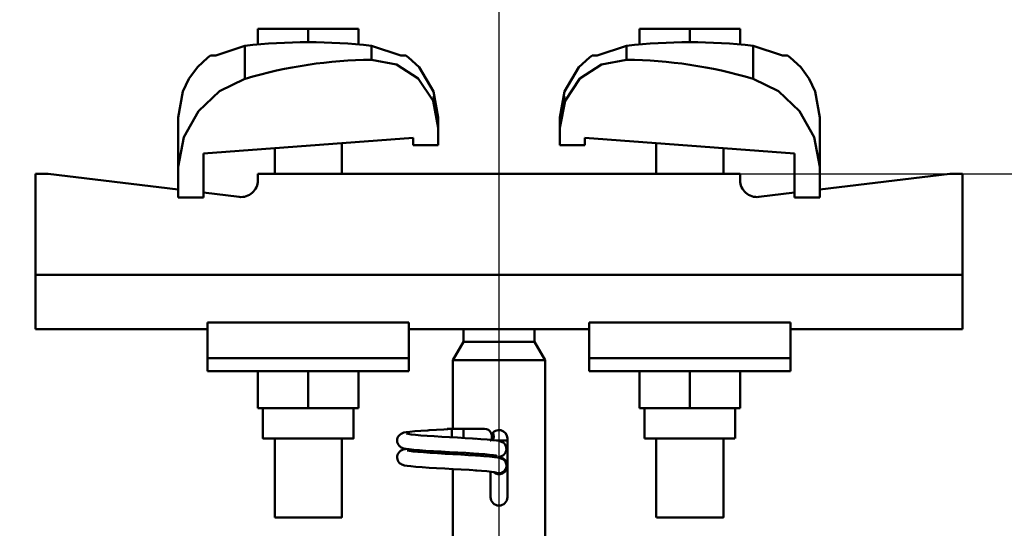
# Model space of a CAD drawing. Units: millimetres. Extents: x 59 to 11939, y 24 to 8424.
# Drawn here: x 4471 to 4673, y 3282 to 3386 of the extents above; entities that cross this region are included whole.
import ezdxf

# ---------------------------------------------------------------- set-up
doc = ezdxf.new("R2010")
doc.units = ezdxf.units.MM
doc.header["$MEASUREMENT"] = 0
doc.layers.add('(1) Shape lines', color=7, linetype='Continuous', lineweight=35, true_color=0x000000)
doc.layers.add('(6) Dimensions', color=7, linetype='Continuous', lineweight=35, true_color=0x000000)
doc.styles.add('Arial', font='arial.ttf')
doc.styles.add('Microsoft YaHei', font='arial.ttf')
doc.dimstyles.new('Vertex Style', dxfattribs={"dimscale": 20, "dimtxt": 0.18, "dimasz": 3.6, "dimexe": 1.8, "dimexo": 0.0625, "dimgap": 1.7, "dimtad": 1, "dimdec": 1, "dimdsep": 46, "dimtxsty": 'Arial', "dimblk1": 'CLOSED', "dimblk2": 'CLOSED', "dimsah": 1, "dimcen": 0.09, "dimdle": 1.8, "dimadec": 1, "dimazin": 2, "dimtfac": 0.65, "dimtdec": 4, "dimtmove": 0, "dimatfit": 3, "dimfxl": 1, "dimtolj": 1, "dimtzin": 0, "dimlwe": 25, "dimarcsym": 0})

# ---------------------------------------------------------------- blocks, each defined once
blk = doc.blocks.new('_Closed')
at = {"color": 0, "linetype": 'ByBlock', "lineweight": -2}
for p, q in [((-1, 0.166667), (0, 0)), ((-1, 0.166667), (-1, -0.166667)), ((0, 0), (-1, -0.166667)), ((0, 0), (-1, 0))]:
    blk.add_line(p, q, dxfattribs=at)
blk = doc.blocks.new('*D43')
at = {"layer": '(6) Dimensions', "color": 9, "lineweight": 25}
for p, q in [((5127.78, 3426.14), (5127.78, 3498.14)), ((4570.15, 3354.14), (5163.78, 3354.14)), ((5127.78, 3164.98), (5127.78, 3354.14)), ((4570.15, 3164.98), (5163.78, 3164.98)), ((5127.78, 3092.98), (5127.78, 3020.98))]:
    blk.add_line(p, q, dxfattribs=at)
at = {"layer": 'Defpoints', "color": 0}
for p in [(4568.9, 3354.14), (5127.78, 3354.14), (4568.9, 3164.98)]:
    blk.add_point(p, dxfattribs=at)
at = {"layer": '(6) Dimensions', "color": 9, "lineweight": 25, "xscale": 72, "yscale": 72, "zscale": 72}
for p, rotation in [((5127.78, 3354.14), 270), ((5127.78, 3164.98), 90)]:
    blk.add_blockref('_Closed', p, dxfattribs=dict(at, rotation=rotation))
at = {"layer": '(6) Dimensions', "color": 7, "lineweight": 35, "insert": (5061.42, 3259.56), "char_height": 70, "attachment_point": 5, "rotation": 90, "style": 'Microsoft YaHei'}
blk.add_mtext('\\A1;220', dxfattribs=at)
blk = doc.blocks.new('*D45')
at = {"layer": '(6) Dimensions', "color": 9, "lineweight": 25}
for p, q in [((4568.9, 3166.23), (4568.9, 3648.08)), ((4998.8, 2899.52), (4998.8, 3648.08)), ((4640.9, 3612.08), (4926.8, 3612.08))]:
    blk.add_line(p, q, dxfattribs=at)
at = {"layer": 'Defpoints', "color": 0}
for p in [(4998.8, 3612.08), (4568.9, 3164.98), (4998.8, 2898.27)]:
    blk.add_point(p, dxfattribs=at)
at = {"layer": '(6) Dimensions', "color": 9, "lineweight": 25, "xscale": 72, "yscale": 72, "zscale": 72, "rotation": 180}
blk.add_blockref('_Closed', (4568.9, 3612.08), dxfattribs=at)
at = {"layer": '(6) Dimensions', "color": 9, "lineweight": 25, "xscale": 72, "yscale": 72, "zscale": 72}
blk.add_blockref('_Closed', (4998.8, 3612.08), dxfattribs=at)
at = {"layer": '(6) Dimensions', "color": 7, "lineweight": 35, "insert": (4783.85, 3678.44), "char_height": 70, "attachment_point": 5, "style": 'Microsoft YaHei'}
blk.add_mtext('\\A1;500', dxfattribs=at)
blk = doc.blocks.new('*D46')
at = {"layer": '(6) Dimensions', "color": 9, "lineweight": 25}
for p, q in [((1559.58, 2899.52), (1559.58, 3799.23)), ((4998.8, 2899.52), (4998.8, 3799.23)), ((4926.8, 3763.23), (1631.58, 3763.23))]:
    blk.add_line(p, q, dxfattribs=at)
at = {"layer": 'Defpoints', "color": 0}
for p in [(1559.58, 3763.23), (1559.58, 2898.27), (4998.8, 2898.27)]:
    blk.add_point(p, dxfattribs=at)
at = {"layer": '(6) Dimensions', "color": 9, "lineweight": 25, "xscale": 72, "yscale": 72, "zscale": 72, "rotation": 180}
blk.add_blockref('_Closed', (1559.58, 3763.23), dxfattribs=at)
at = {"layer": '(6) Dimensions', "color": 9, "lineweight": 25, "xscale": 72, "yscale": 72, "zscale": 72}
blk.add_blockref('_Closed', (4998.8, 3763.23), dxfattribs=at)
at = {"layer": '(6) Dimensions', "color": 7, "lineweight": 35, "insert": (3279.19, 3829.59), "char_height": 70, "attachment_point": 5, "style": 'Microsoft YaHei'}
blk.add_mtext('\\A1;4000', dxfattribs=at)
blk = doc.blocks.new('*D47')
at = {"layer": '(6) Dimensions', "color": 9, "lineweight": 25}
for p, q in [((1989.49, 3166.23), (1989.49, 3648.08)), ((4568.9, 3166.23), (4568.9, 3648.08)), ((2061.49, 3612.08), (4496.9, 3612.08))]:
    blk.add_line(p, q, dxfattribs=at)
at = {"layer": 'Defpoints', "color": 0}
for p in [(4568.9, 3612.08), (1989.49, 3164.98), (4568.9, 3164.98)]:
    blk.add_point(p, dxfattribs=at)
at = {"layer": '(6) Dimensions', "color": 9, "lineweight": 25, "xscale": 72, "yscale": 72, "zscale": 72, "rotation": 180}
blk.add_blockref('_Closed', (1989.49, 3612.08), dxfattribs=at)
at = {"layer": '(6) Dimensions', "color": 9, "lineweight": 25, "xscale": 72, "yscale": 72, "zscale": 72}
blk.add_blockref('_Closed', (4568.9, 3612.08), dxfattribs=at)
at = {"layer": '(6) Dimensions', "color": 7, "lineweight": 35, "insert": (3279.19, 3678.44), "char_height": 70, "attachment_point": 5, "style": 'Microsoft YaHei'}
blk.add_mtext('\\A1;3000', dxfattribs=at)
blk = doc.blocks.new('Crane_WorkSt_1_e71a0657-d9d6-451b-bbb3-e4e1409e1352')
at = {"layer": '(1) Shape lines', "color": 7, "lineweight": 50, "ltscale": 60}
for p, q in [((3204.5, 3484.38), (3192.5, 3484.38)), ((3192.5, 3480.49), (3192.5, 3484.38)), ((3204.5, 3481.18), (3204.5, 3484.38)), ((3216.5, 3484.38), (3204.5, 3484.38)), ((3216.5, 3480.49), (3216.5, 3484.38)), ((3283.5, 3480.49), (3283.5, 3484.38)), ((3295.5, 3484.38), (3283.5, 3484.38)), ((3307.5, 3484.38), (3295.5, 3484.38)), ((3295.5, 3481.18), (3295.5, 3484.38)), ((3307.5, 3480.49), (3307.5, 3484.38)), ((3189.42, 3480.31), (3189.42, 3472.45)), ((3219.58, 3480.31), (3219.58, 3476.97)), ((3280.42, 3476.97), (3280.42, 3480.31)), ((3310.58, 3472.45), (3310.58, 3480.31)), ((3173.5, 3463.23), (3173.5, 3451.45)), ((3264.5, 3460.78), (3264.5, 3463.23)), ((3326.5, 3451.45), (3326.5, 3463.23)), ((3235.5, 3460.78), (3235.5, 3456.68)), ((3264.5, 3456.68), (3264.5, 3460.78)), ((3229.5, 3458.39), (3179.5, 3454.67)), ((3212.5, 3457.13), (3212.5, 3449.78)), ((3212.5, 3457.13), (3212.5, 3449.78)), ((3212.5, 3457.13), (3212.5, 3449.78)), ((3212.5, 3457.13), (3212.5, 3449.78)), ((3212.5, 3457.13), (3212.5, 3449.78)), ((3212.5, 3457.13), (3212.5, 3449.78)), ((3212.5, 3457.13), (3212.5, 3449.78)), ((3212.5, 3457.13), (3212.5, 3449.78)), ((3212.5, 3457.13), (3212.5, 3449.78)), ((3212.5, 3457.13), (3212.5, 3449.78)), ((3212.5, 3457.13), (3212.5, 3449.78)), ((3212.5, 3457.13), (3212.5, 3449.78)), ((3212.5, 3457.13), (3212.5, 3449.78)), ((3212.5, 3457.13), (3212.5, 3449.78)), ((3212.5, 3457.13), (3212.5, 3449.78)), ((3212.5, 3457.13), (3212.5, 3449.78)), ((3212.5, 3457.13), (3212.5, 3449.78)), ((3212.5, 3457.13), (3212.5, 3449.78)), ((3212.5, 3457.13), (3212.5, 3449.78)), ((3212.5, 3457.13), (3212.5, 3449.78)), ((3212.5, 3457.13), (3212.5, 3449.78)), ((3212.5, 3457.13), (3212.5, 3449.78)), ((3212.5, 3457.13), (3212.5, 3449.78)), ((3212.5, 3457.13), (3212.5, 3449.78)), ((3212.5, 3457.13), (3212.5, 3449.78)), ((3212.5, 3457.13), (3212.5, 3449.78)), ((3212.5, 3457.13), (3212.5, 3449.78)), ((3212.5, 3457.13), (3212.5, 3449.78)), ((3229.5, 3456.68), (3229.5, 3458.39)), ((3235.5, 3456.68), (3229.5, 3456.68)), ((3270.5, 3456.68), (3264.5, 3456.68)), ((3270.5, 3458.39), (3270.5, 3456.68)), ((3320.5, 3454.67), (3270.5, 3458.39)), ((3287.5, 3449.78), (3287.5, 3457.13)), ((3287.5, 3449.78), (3287.5, 3457.13)), ((3287.5, 3449.78), (3287.5, 3457.13)), ((3287.5, 3449.78), (3287.5, 3457.13)), ((3287.5, 3449.78), (3287.5, 3457.13)), ((3287.5, 3449.78), (3287.5, 3457.13)), ((3287.5, 3449.78), (3287.5, 3457.13)), ((3287.5, 3449.78), (3287.5, 3457.13)), ((3287.5, 3449.78), (3287.5, 3457.13)), ((3287.5, 3449.78), (3287.5, 3457.13)), ((3287.5, 3449.78), (3287.5, 3457.13)), ((3287.5, 3449.78), (3287.5, 3457.13)), ((3287.5, 3449.78), (3287.5, 3457.13)), ((3287.5, 3449.78), (3287.5, 3457.13)), ((3287.5, 3449.78), (3287.5, 3457.13)), ((3287.5, 3449.78), (3287.5, 3457.13)), ((3287.5, 3449.78), (3287.5, 3457.13)), ((3287.5, 3449.78), (3287.5, 3457.13)), ((3287.5, 3449.78), (3287.5, 3457.13)), ((3287.5, 3449.78), (3287.5, 3457.13)), ((3287.5, 3449.78), (3287.5, 3457.13)), ((3287.5, 3449.78), (3287.5, 3457.13)), ((3287.5, 3449.78), (3287.5, 3457.13)), ((3287.5, 3449.78), (3287.5, 3457.13)), ((3287.5, 3449.78), (3287.5, 3457.13)), ((3287.5, 3449.78), (3287.5, 3457.13)), ((3287.5, 3449.78), (3287.5, 3457.13)), ((3287.5, 3449.78), (3287.5, 3457.13)), ((3179.5, 3454.67), (3179.5, 3444.18)), ((3196.5, 3449.78), (3196.5, 3455.94)), ((3196.5, 3449.78), (3196.5, 3455.94)), ((3196.5, 3449.78), (3196.5, 3455.94)), ((3196.5, 3449.78), (3196.5, 3455.94)), ((3196.5, 3449.78), (3196.5, 3455.94)), ((3196.5, 3449.78), (3196.5, 3455.94)), ((3196.5, 3449.78), (3196.5, 3455.94)), ((3196.5, 3449.78), (3196.5, 3455.94)), ((3196.5, 3449.78), (3196.5, 3455.94)), ((3196.5, 3449.78), (3196.5, 3455.94)), ((3196.5, 3449.78), (3196.5, 3455.94)), ((3196.5, 3449.78), (3196.5, 3455.94)), ((3196.5, 3449.78), (3196.5, 3455.94)), ((3196.5, 3449.78), (3196.5, 3455.94)), ((3196.5, 3449.78), (3196.5, 3455.94)), ((3196.5, 3449.78), (3196.5, 3455.94)), ((3196.5, 3449.78), (3196.5, 3455.94)), ((3196.5, 3449.78), (3196.5, 3455.94)), ((3196.5, 3449.78), (3196.5, 3455.94)), ((3196.5, 3449.78), (3196.5, 3455.94)), ((3196.5, 3449.78), (3196.5, 3455.94)), ((3196.5, 3449.78), (3196.5, 3455.94)), ((3196.5, 3449.78), (3196.5, 3455.94)), ((3196.5, 3449.78), (3196.5, 3455.94)), ((3196.5, 3449.78), (3196.5, 3455.94)), ((3196.5, 3449.78), (3196.5, 3455.94)), ((3196.5, 3449.78), (3196.5, 3455.94)), ((3196.5, 3449.78), (3196.5, 3455.94)), ((3303.5, 3455.94), (3303.5, 3449.78)), ((3303.5, 3455.94), (3303.5, 3449.78)), ((3303.5, 3455.94), (3303.5, 3449.78)), ((3303.5, 3455.94), (3303.5, 3449.78)), ((3303.5, 3455.94), (3303.5, 3449.78)), ((3303.5, 3455.94), (3303.5, 3449.78)), ((3303.5, 3455.94), (3303.5, 3449.78)), ((3303.5, 3455.94), (3303.5, 3449.78)), ((3303.5, 3455.94), (3303.5, 3449.78)), ((3303.5, 3455.94), (3303.5, 3449.78)), ((3303.5, 3455.94), (3303.5, 3449.78)), ((3303.5, 3455.94), (3303.5, 3449.78)), ((3303.5, 3455.94), (3303.5, 3449.78)), ((3303.5, 3455.94), (3303.5, 3449.78)), ((3303.5, 3455.94), (3303.5, 3449.78)), ((3303.5, 3455.94), (3303.5, 3449.78)), ((3303.5, 3455.94), (3303.5, 3449.78)), ((3303.5, 3455.94), (3303.5, 3449.78)), ((3303.5, 3455.94), (3303.5, 3449.78)), ((3303.5, 3455.94), (3303.5, 3449.78)), ((3303.5, 3455.94), (3303.5, 3449.78)), ((3303.5, 3455.94), (3303.5, 3449.78)), ((3303.5, 3455.94), (3303.5, 3449.78)), ((3303.5, 3455.94), (3303.5, 3449.78)), ((3303.5, 3455.94), (3303.5, 3449.78)), ((3303.5, 3455.94), (3303.5, 3449.78)), ((3303.5, 3455.94), (3303.5, 3449.78)), ((3303.5, 3455.94), (3303.5, 3449.78)), ((3320.5, 3444.18), (3320.5, 3454.67)), ((3142.5, 3449.78), (3139.5, 3449.78)), ((3139.5, 3449.78), (3139.5, 3425.78)), ((3173.5, 3446.06), (3142.5, 3449.78)), ((3173.5, 3444.18), (3173.5, 3451.45)), ((3192.5, 3449.78), (3192.5, 3448.29)), ((3307.5, 3449.78), (3192.5, 3449.78)), ((3307.5, 3448.29), (3307.5, 3449.78)), ((3326.5, 3451.45), (3326.5, 3444.18)), ((3357.5, 3449.78), (3326.5, 3446.06)), ((3360.5, 3449.78), (3357.5, 3449.78)), ((3360.5, 3425.78), (3360.5, 3449.78)), ((3188.02, 3444.32), (3179.5, 3445.34)), ((3320.5, 3445.34), (3311.98, 3444.32)), ((3179.5, 3444.18), (3173.5, 3444.18)), ((3326.5, 3444.18), (3320.5, 3444.18)), ((3360.5, 3425.78), (3139.5, 3425.78)), ((3139.5, 3425.78), (3139.5, 3412.78)), ((3360.5, 3412.78), (3360.5, 3425.78)), ((3180.5, 3414.41), (3180.5, 3405.89)), ((3228.5, 3414.41), (3180.5, 3414.41)), ((3228.5, 3414.41), (3228.5, 3405.89)), ((3271.5, 3414.41), (3319.5, 3414.41)), ((3271.5, 3414.41), (3271.5, 3405.89)), ((3319.5, 3405.89), (3319.5, 3414.41)), ((3180.5, 3412.78), (3139.5, 3412.78)), ((3234.93, 3412.78), (3228.5, 3412.78)), ((3241.5, 3409.78), (3241.5, 3412.84)), ((3258.5, 3412.84), (3258.5, 3409.78)), ((3271.5, 3412.78), (3265.07, 3412.78)), ((3360.5, 3412.78), (3319.5, 3412.78)), ((3239, 3405.45), (3241.5, 3409.78)), ((3241.5, 3409.78), (3258.5, 3409.78)), ((3258.5, 3409.78), (3261, 3405.45)), ((3180.5, 3405.89), (3180.5, 3402.78)), ((3228.5, 3405.89), (3180.5, 3405.89)), ((3228.5, 3405.89), (3228.5, 3402.78)), ((3239, 3405.45), (3261, 3405.45)), ((3239, 3389.08), (3239, 3405.45)), ((3261, 3405.45), (3261, 3352.78)), ((3271.5, 3405.89), (3319.5, 3405.89)), ((3271.5, 3405.89), (3271.5, 3402.78)), ((3319.5, 3402.78), (3319.5, 3405.89)), ((3228.5, 3402.78), (3180.5, 3402.78)), ((3192.5, 3402.78), (3192.5, 3393.98)), ((3204.5, 3402.78), (3204.5, 3393.98)), ((3216.5, 3402.78), (3216.5, 3393.98)), ((3271.5, 3402.78), (3319.5, 3402.78)), ((3283.5, 3402.78), (3283.5, 3393.98)), ((3295.5, 3402.78), (3295.5, 3393.98)), ((3307.5, 3402.78), (3307.5, 3393.98)), ((3192.5, 3393.98), (3204.5, 3393.98)), ((3193.7, 3386.78), (3193.7, 3393.98)), ((3193.7, 3386.78), (3193.7, 3393.98)), ((3193.7, 3386.78), (3193.7, 3393.98)), ((3193.7, 3386.78), (3193.7, 3393.98)), ((3193.7, 3386.78), (3193.7, 3393.98)), ((3193.7, 3386.78), (3193.7, 3393.98)), ((3193.7, 3386.78), (3193.7, 3393.98)), ((3193.7, 3386.78), (3193.7, 3393.98)), ((3193.7, 3386.78), (3193.7, 3393.98)), ((3193.7, 3386.78), (3193.7, 3393.98)), ((3193.7, 3386.78), (3193.7, 3393.98)), ((3193.7, 3386.78), (3193.7, 3393.98)), ((3193.7, 3386.78), (3193.7, 3393.98)), ((3193.7, 3386.78), (3193.7, 3393.98)), ((3193.7, 3386.78), (3193.7, 3393.98)), ((3193.7, 3386.78), (3193.7, 3393.98)), ((3193.7, 3386.78), (3193.7, 3393.98)), ((3193.7, 3386.78), (3193.7, 3393.98)), ((3193.7, 3386.78), (3193.7, 3393.98)), ((3193.7, 3386.78), (3193.7, 3393.98)), ((3193.7, 3386.78), (3193.7, 3393.98)), ((3193.7, 3386.78), (3193.7, 3393.98)), ((3193.7, 3386.78), (3193.7, 3393.98)), ((3193.7, 3386.78), (3193.7, 3393.98)), ((3193.7, 3386.78), (3193.7, 3393.98)), ((3193.7, 3386.78), (3193.7, 3393.98)), ((3193.7, 3386.78), (3193.7, 3393.98)), ((3193.7, 3386.78), (3193.7, 3393.98)), ((3204.5, 3393.98), (3216.5, 3393.98)), ((3215.3, 3393.98), (3215.3, 3386.78)), ((3215.3, 3393.98), (3215.3, 3386.78)), ((3215.3, 3393.98), (3215.3, 3386.78)), ((3215.3, 3393.98), (3215.3, 3386.78)), ((3215.3, 3393.98), (3215.3, 3386.78)), ((3215.3, 3393.98), (3215.3, 3386.78)), ((3215.3, 3393.98), (3215.3, 3386.78)), ((3215.3, 3393.98), (3215.3, 3386.78)), ((3215.3, 3393.98), (3215.3, 3386.78)), ((3215.3, 3393.98), (3215.3, 3386.78)), ((3215.3, 3393.98), (3215.3, 3386.78)), ((3215.3, 3393.98), (3215.3, 3386.78)), ((3215.3, 3393.98), (3215.3, 3386.78)), ((3215.3, 3393.98), (3215.3, 3386.78)), ((3215.3, 3393.98), (3215.3, 3386.78)), ((3215.3, 3393.98), (3215.3, 3386.78)), ((3215.3, 3393.98), (3215.3, 3386.78)), ((3215.3, 3393.98), (3215.3, 3386.78)), ((3215.3, 3393.98), (3215.3, 3386.78)), ((3215.3, 3393.98), (3215.3, 3386.78)), ((3215.3, 3393.98), (3215.3, 3386.78)), ((3215.3, 3393.98), (3215.3, 3386.78)), ((3215.3, 3393.98), (3215.3, 3386.78)), ((3215.3, 3393.98), (3215.3, 3386.78)), ((3215.3, 3393.98), (3215.3, 3386.78)), ((3215.3, 3393.98), (3215.3, 3386.78)), ((3215.3, 3393.98), (3215.3, 3386.78)), ((3215.3, 3393.98), (3215.3, 3386.78)), ((3283.5, 3393.98), (3295.5, 3393.98)), ((3284.7, 3386.78), (3284.7, 3393.98)), ((3284.7, 3386.78), (3284.7, 3393.98)), ((3284.7, 3386.78), (3284.7, 3393.98)), ((3284.7, 3386.78), (3284.7, 3393.98)), ((3284.7, 3386.78), (3284.7, 3393.98)), ((3284.7, 3386.78), (3284.7, 3393.98)), ((3284.7, 3386.78), (3284.7, 3393.98)), ((3284.7, 3386.78), (3284.7, 3393.98)), ((3284.7, 3386.78), (3284.7, 3393.98)), ((3284.7, 3386.78), (3284.7, 3393.98)), ((3284.7, 3386.78), (3284.7, 3393.98)), ((3284.7, 3386.78), (3284.7, 3393.98)), ((3284.7, 3386.78), (3284.7, 3393.98)), ((3284.7, 3386.78), (3284.7, 3393.98)), ((3284.7, 3386.78), (3284.7, 3393.98)), ((3284.7, 3386.78), (3284.7, 3393.98)), ((3284.7, 3386.78), (3284.7, 3393.98)), ((3284.7, 3386.78), (3284.7, 3393.98)), ((3284.7, 3386.78), (3284.7, 3393.98)), ((3284.7, 3386.78), (3284.7, 3393.98)), ((3284.7, 3386.78), (3284.7, 3393.98)), ((3284.7, 3386.78), (3284.7, 3393.98)), ((3284.7, 3386.78), (3284.7, 3393.98)), ((3284.7, 3386.78), (3284.7, 3393.98)), ((3284.7, 3386.78), (3284.7, 3393.98)), ((3284.7, 3386.78), (3284.7, 3393.98)), ((3284.7, 3386.78), (3284.7, 3393.98)), ((3284.7, 3386.78), (3284.7, 3393.98)), ((3295.5, 3393.98), (3307.5, 3393.98)), ((3306.3, 3393.98), (3306.3, 3386.78)), ((3306.3, 3393.98), (3306.3, 3386.78)), ((3306.3, 3393.98), (3306.3, 3386.78)), ((3306.3, 3393.98), (3306.3, 3386.78)), ((3306.3, 3393.98), (3306.3, 3386.78)), ((3306.3, 3393.98), (3306.3, 3386.78)), ((3306.3, 3393.98), (3306.3, 3386.78)), ((3306.3, 3393.98), (3306.3, 3386.78)), ((3306.3, 3393.98), (3306.3, 3386.78)), ((3306.3, 3393.98), (3306.3, 3386.78)), ((3306.3, 3393.98), (3306.3, 3386.78)), ((3306.3, 3393.98), (3306.3, 3386.78)), ((3306.3, 3393.98), (3306.3, 3386.78)), ((3306.3, 3393.98), (3306.3, 3386.78)), ((3306.3, 3393.98), (3306.3, 3386.78)), ((3306.3, 3393.98), (3306.3, 3386.78)), ((3306.3, 3393.98), (3306.3, 3386.78)), ((3306.3, 3393.98), (3306.3, 3386.78)), ((3306.3, 3393.98), (3306.3, 3386.78)), ((3306.3, 3393.98), (3306.3, 3386.78)), ((3306.3, 3393.98), (3306.3, 3386.78)), ((3306.3, 3393.98), (3306.3, 3386.78)), ((3306.3, 3393.98), (3306.3, 3386.78)), ((3306.3, 3393.98), (3306.3, 3386.78)), ((3306.3, 3393.98), (3306.3, 3386.78)), ((3306.3, 3393.98), (3306.3, 3386.78)), ((3306.3, 3393.98), (3306.3, 3386.78)), ((3306.3, 3393.98), (3306.3, 3386.78)), ((3237.71, 3389.08), (3238.99, 3389.08)), ((3237.71, 3389.08), (3238.99, 3389.08)), ((3237.71, 3389.08), (3238.99, 3389.08)), ((3237.71, 3389.08), (3238.99, 3389.08)), ((3237.71, 3389.08), (3238.99, 3389.08)), ((3237.71, 3389.08), (3238.99, 3389.08)), ((3237.71, 3389.08), (3238.99, 3389.08)), ((3237.71, 3389.08), (3238.99, 3389.08)), ((3237.71, 3389.08), (3238.99, 3389.08)), ((3237.71, 3389.08), (3238.99, 3389.08)), ((3237.71, 3389.08), (3238.99, 3389.08)), ((3237.71, 3389.08), (3238.99, 3389.08)), ((3237.71, 3389.08), (3238.99, 3389.08)), ((3237.71, 3389.08), (3238.99, 3389.08)), ((3237.71, 3389.08), (3238.99, 3389.08)), ((3237.71, 3389.08), (3238.99, 3389.08)), ((3237.71, 3389.08), (3238.99, 3389.08)), ((3237.71, 3389.08), (3238.99, 3389.08)), ((3237.71, 3389.08), (3238.99, 3389.08)), ((3237.71, 3389.08), (3238.99, 3389.08)), ((3237.71, 3389.08), (3238.99, 3389.08)), ((3237.71, 3389.08), (3238.99, 3389.08)), ((3237.71, 3389.08), (3238.99, 3389.08)), ((3237.71, 3389.08), (3238.99, 3389.08)), ((3237.71, 3389.08), (3238.99, 3389.08)), ((3237.71, 3389.08), (3238.99, 3389.08)), ((3237.71, 3389.08), (3238.99, 3389.08)), ((3237.71, 3389.08), (3239.05, 3389.08)), ((3238.75, 3389.08), (3239, 3389.08)), ((3238.75, 3389.08), (3239, 3389.08)), ((3238.75, 3389.08), (3239, 3389.08)), ((3238.75, 3389.08), (3239, 3389.08)), ((3238.75, 3389.08), (3239, 3389.08)), ((3238.75, 3389.08), (3239, 3389.08)), ((3238.75, 3389.08), (3239, 3389.08)), ((3238.75, 3389.08), (3239, 3389.08)), ((3238.75, 3389.08), (3239, 3389.08)), ((3238.75, 3389.08), (3239, 3389.08)), ((3238.75, 3389.08), (3239, 3389.08)), ((3238.75, 3389.08), (3239, 3389.08)), ((3238.75, 3389.08), (3239, 3389.08)), ((3238.75, 3389.08), (3239, 3389.08)), ((3238.75, 3389.08), (3239, 3389.08)), ((3238.75, 3389.08), (3239, 3389.08)), ((3238.75, 3389.08), (3239, 3389.08)), ((3238.75, 3389.08), (3239, 3389.08)), ((3238.75, 3389.08), (3239, 3389.08)), ((3238.75, 3389.08), (3239, 3389.08)), ((3238.75, 3389.08), (3239, 3389.08)), ((3238.75, 3389.08), (3239, 3389.08)), ((3238.75, 3389.08), (3239, 3389.08)), ((3238.75, 3389.08), (3239, 3389.08)), ((3238.75, 3389.08), (3239, 3389.08)), ((3238.75, 3389.08), (3239, 3389.08)), ((3238.75, 3389.08), (3239, 3389.08)), ((3238.75, 3389.08), (3241.5, 3389.08)), ((3238.83, 3389.08), (3239, 3389.08)), ((3238.83, 3389.08), (3239, 3389.08)), ((3238.83, 3389.08), (3239, 3389.08)), ((3238.83, 3389.08), (3239, 3389.08)), ((3238.83, 3389.08), (3239, 3389.08)), ((3238.83, 3389.08), (3239, 3389.08)), ((3238.83, 3389.08), (3239, 3389.08)), ((3238.83, 3389.08), (3239, 3389.08)), ((3238.83, 3389.08), (3239, 3389.08)), ((3238.83, 3389.08), (3239, 3389.08)), ((3238.83, 3389.08), (3239, 3389.08)), ((3238.83, 3389.08), (3239, 3389.08)), ((3238.83, 3389.08), (3239, 3389.08)), ((3238.83, 3389.08), (3239, 3389.08)), ((3238.83, 3389.08), (3239, 3389.08)), ((3238.83, 3389.08), (3239, 3389.08)), ((3238.83, 3389.08), (3239, 3389.08)), ((3238.83, 3389.08), (3239, 3389.08)), ((3238.83, 3389.08), (3239, 3389.08)), ((3238.83, 3389.08), (3239, 3389.08)), ((3238.83, 3389.08), (3239, 3389.08)), ((3238.83, 3389.08), (3239, 3389.08)), ((3238.83, 3389.08), (3239, 3389.08)), ((3238.83, 3389.08), (3239, 3389.08)), ((3238.83, 3389.08), (3239, 3389.08)), ((3238.83, 3389.08), (3239, 3389.08)), ((3238.83, 3389.08), (3239, 3389.08)), ((3238.83, 3389.08), (3239, 3389.08)), ((3239.05, 3389.08), (3245.83, 3389.08)), ((3241.5, 3389.08), (3246.5, 3389.08)), ((3241.5, 3389.07), (3241.5, 3386.89)), ((3196.5, 3367.98), (3196.5, 3386.78)), ((3196.5, 3367.98), (3196.5, 3386.78)), ((3196.5, 3367.98), (3196.5, 3386.78)), ((3196.5, 3367.98), (3196.5, 3386.78)), ((3196.5, 3367.98), (3196.5, 3386.78)), ((3196.5, 3367.98), (3196.5, 3386.78)), ((3196.5, 3367.98), (3196.5, 3386.78)), ((3196.5, 3367.98), (3196.5, 3386.78)), ((3196.5, 3367.98), (3196.5, 3386.78)), ((3196.5, 3367.98), (3196.5, 3386.78)), ((3196.5, 3367.98), (3196.5, 3386.78)), ((3196.5, 3367.98), (3196.5, 3386.78)), ((3196.5, 3367.98), (3196.5, 3386.78)), ((3196.5, 3367.98), (3196.5, 3386.78)), ((3196.5, 3367.98), (3196.5, 3386.78)), ((3196.5, 3367.98), (3196.5, 3386.78)), ((3196.5, 3367.98), (3196.5, 3386.78)), ((3196.5, 3367.98), (3196.5, 3386.78)), ((3196.5, 3367.98), (3196.5, 3386.78)), ((3196.5, 3367.98), (3196.5, 3386.78)), ((3196.5, 3367.98), (3196.5, 3386.78)), ((3196.5, 3367.98), (3196.5, 3386.78)), ((3196.5, 3367.98), (3196.5, 3386.78)), ((3196.5, 3367.98), (3196.5, 3386.78)), ((3196.5, 3367.98), (3196.5, 3386.78)), ((3196.5, 3367.98), (3196.5, 3386.78)), ((3196.5, 3367.98), (3196.5, 3386.78)), ((3196.5, 3367.98), (3196.5, 3386.78)), ((3212.5, 3386.78), (3212.5, 3367.98)), ((3212.5, 3386.78), (3212.5, 3367.98)), ((3212.5, 3386.78), (3212.5, 3367.98)), ((3212.5, 3386.78), (3212.5, 3367.98)), ((3212.5, 3386.78), (3212.5, 3367.98)), ((3212.5, 3386.78), (3212.5, 3367.98)), ((3212.5, 3386.78), (3212.5, 3367.98)), ((3212.5, 3386.78), (3212.5, 3367.98)), ((3212.5, 3386.78), (3212.5, 3367.98)), ((3212.5, 3386.78), (3212.5, 3367.98)), ((3212.5, 3386.78), (3212.5, 3367.98)), ((3212.5, 3386.78), (3212.5, 3367.98)), ((3212.5, 3386.78), (3212.5, 3367.98)), ((3212.5, 3386.78), (3212.5, 3367.98)), ((3212.5, 3386.78), (3212.5, 3367.98)), ((3212.5, 3386.78), (3212.5, 3367.98)), ((3212.5, 3386.78), (3212.5, 3367.98)), ((3212.5, 3386.78), (3212.5, 3367.98)), ((3212.5, 3386.78), (3212.5, 3367.98)), ((3212.5, 3386.78), (3212.5, 3367.98)), ((3212.5, 3386.78), (3212.5, 3367.98)), ((3212.5, 3386.78), (3212.5, 3367.98)), ((3212.5, 3386.78), (3212.5, 3367.98)), ((3212.5, 3386.78), (3212.5, 3367.98)), ((3212.5, 3386.78), (3212.5, 3367.98)), ((3212.5, 3386.78), (3212.5, 3367.98)), ((3212.5, 3386.78), (3212.5, 3367.98)), ((3212.5, 3386.78), (3212.5, 3367.98)), ((3238.75, 3387.05), (3238.75, 3387.28)), ((3252.02, 3386.28), (3249.51, 3386.28)), ((3252, 3386.78), (3252, 3372.78)), ((3284.7, 3386.78), (3306.22, 3386.78)), ((3287.5, 3367.98), (3287.5, 3386.78)), ((3287.5, 3367.98), (3287.5, 3386.78)), ((3287.5, 3367.98), (3287.5, 3386.78)), ((3287.5, 3367.98), (3287.5, 3386.78)), ((3287.5, 3367.98), (3287.5, 3386.78)), ((3287.5, 3367.98), (3287.5, 3386.78)), ((3287.5, 3367.98), (3287.5, 3386.78)), ((3287.5, 3367.98), (3287.5, 3386.78)), ((3287.5, 3367.98), (3287.5, 3386.78)), ((3287.5, 3367.98), (3287.5, 3386.78)), ((3287.5, 3367.98), (3287.5, 3386.78)), ((3287.5, 3367.98), (3287.5, 3386.78)), ((3287.5, 3367.98), (3287.5, 3386.78)), ((3287.5, 3367.98), (3287.5, 3386.78)), ((3287.5, 3367.98), (3287.5, 3386.78)), ((3287.5, 3367.98), (3287.5, 3386.78)), ((3287.5, 3367.98), (3287.5, 3386.78)), ((3287.5, 3367.98), (3287.5, 3386.78)), ((3287.5, 3367.98), (3287.5, 3386.78)), ((3287.5, 3367.98), (3287.5, 3386.78)), ((3287.5, 3367.98), (3287.5, 3386.78)), ((3287.5, 3367.98), (3287.5, 3386.78)), ((3287.5, 3367.98), (3287.5, 3386.78)), ((3287.5, 3367.98), (3287.5, 3386.78)), ((3287.5, 3367.98), (3287.5, 3386.78)), ((3287.5, 3367.98), (3287.5, 3386.78)), ((3287.5, 3367.98), (3287.5, 3386.78)), ((3287.5, 3367.98), (3287.5, 3386.78)), ((3303.5, 3386.78), (3303.5, 3367.98)), ((3303.5, 3386.78), (3303.5, 3367.98)), ((3303.5, 3386.78), (3303.5, 3367.98)), ((3303.5, 3386.78), (3303.5, 3367.98)), ((3303.5, 3386.78), (3303.5, 3367.98)), ((3303.5, 3386.78), (3303.5, 3367.98)), ((3303.5, 3386.78), (3303.5, 3367.98)), ((3303.5, 3386.78), (3303.5, 3367.98)), ((3303.5, 3386.78), (3303.5, 3367.98)), ((3303.5, 3386.78), (3303.5, 3367.98)), ((3303.5, 3386.78), (3303.5, 3367.98)), ((3303.5, 3386.78), (3303.5, 3367.98)), ((3303.5, 3386.78), (3303.5, 3367.98)), ((3303.5, 3386.78), (3303.5, 3367.98)), ((3303.5, 3386.78), (3303.5, 3367.98)), ((3303.5, 3386.78), (3303.5, 3367.98)), ((3303.5, 3386.78), (3303.5, 3367.98)), ((3303.5, 3386.78), (3303.5, 3367.98)), ((3303.5, 3386.78), (3303.5, 3367.98)), ((3303.5, 3386.78), (3303.5, 3367.98)), ((3303.5, 3386.78), (3303.5, 3367.98)), ((3303.5, 3386.78), (3303.5, 3367.98)), ((3303.5, 3386.78), (3303.5, 3367.98)), ((3303.5, 3386.78), (3303.5, 3367.98)), ((3303.5, 3386.78), (3303.5, 3367.98)), ((3303.5, 3386.78), (3303.5, 3367.98)), ((3303.5, 3386.78), (3303.5, 3367.98)), ((3303.5, 3386.78), (3303.5, 3367.98)), ((3239, 3352.78), (3239, 3379.49)), ((3248, 3372.78), (3248, 3378.88))]:
    blk.add_line(p, q, dxfattribs=at)
at = {"layer": '(1) Shape lines', "color": 7, "lineweight": 50, "ltscale": 20}
for p, q in [((3178.06, 3475.2), (3180.56, 3477.52)), ((3180.56, 3477.52), (3181.19, 3477.98)), ((3227.81, 3477.98), (3228.44, 3477.52)), ((3228.44, 3477.52), (3230.94, 3475.2)), ((3271.56, 3477.52), (3272.19, 3477.98)), ((3318.81, 3477.98), (3319.44, 3477.52)), ((3319.44, 3477.52), (3321.94, 3475.2)), ((3176.04, 3472.45), (3178.06, 3475.2)), ((3230.94, 3475.2), (3234.4, 3469.42)), ((3321.94, 3475.2), (3323.96, 3472.45)), ((3174.6, 3469.42), (3176.04, 3472.45)), ((3323.96, 3472.45), (3325.4, 3469.42)), ((3173.5, 3463.23), (3174.6, 3469.42)), ((3234.4, 3469.42), (3235.5, 3463.23)), ((3264.5, 3463.23), (3265.6, 3469.42)), ((3325.4, 3469.42), (3326.5, 3463.23)), ((3227.31, 3388.16), (3227.87, 3388.27)), ((3227.87, 3388.27), (3228.75, 3388.38)), ((3228.75, 3388.38), (3229.92, 3388.48)), ((3229.92, 3388.48), (3231.35, 3388.59)), ((3231.35, 3388.59), (3233, 3388.7)), ((3235.06, 3388.84), (3236.88, 3388.95)), ((3236.88, 3388.95), (3238.75, 3389.08)), ((3225.71, 3386.23), (3225.73, 3386.58)), ((3225.75, 3385.88), (3225.71, 3386.23)), ((3225.73, 3386.58), (3225.82, 3386.92)), ((3225.82, 3386.92), (3225.97, 3387.24)), ((3225.97, 3387.24), (3226.19, 3387.52)), ((3226.69, 3387.86), (3227.31, 3388.16)), ((3229.08, 3387.74), (3230.11, 3387.63)), ((3230.11, 3387.63), (3231.39, 3387.52)), ((3231.39, 3387.52), (3232.89, 3387.41)), ((3232.89, 3387.41), (3234.56, 3387.3)), ((3234.56, 3387.3), (3236.35, 3387.2)), ((3236.35, 3387.2), (3238.21, 3387.09)), ((3238.21, 3387.09), (3240.09, 3386.98)), ((3240.09, 3386.98), (3241.93, 3386.87)), ((3241.93, 3386.87), (3243.68, 3386.76)), ((3243.68, 3386.76), (3244.28, 3386.72)), ((3243.99, 3386.73), (3245.7, 3386.63)), ((3249.41, 3386.3), (3250.06, 3386.19)), ((3250.06, 3386.19), (3250.38, 3386.08)), ((3250.38, 3386.08), (3251.02, 3385.79)), ((3225.87, 3385.55), (3225.75, 3385.88)), ((3226.05, 3385.24), (3225.87, 3385.55)), ((3226.28, 3384.98), (3226.05, 3385.24)), ((3226.07, 3383.3), (3226.28, 3383.58)), ((3226.28, 3383.58), (3226.54, 3383.82)), ((3226.54, 3383.82), (3227.17, 3384.11)), ((3227.34, 3384.41), (3226.69, 3384.66)), ((3227.17, 3384.11), (3227.59, 3384.22)), ((3227.8, 3384.3), (3227.34, 3384.41)), ((3227.59, 3384.22), (3227.98, 3384.28)), ((3228.58, 3384.19), (3227.8, 3384.3)), ((3229.66, 3384.08), (3228.58, 3384.19)), ((3229.49, 3383.7), (3230.63, 3383.59)), ((3231, 3383.98), (3229.66, 3384.08)), ((3230.63, 3383.59), (3232.01, 3383.48)), ((3232.58, 3383.87), (3231, 3383.98)), ((3234.34, 3383.76), (3232.58, 3383.87)), ((3236.22, 3383.65), (3234.34, 3383.76)), ((3238.18, 3383.54), (3236.22, 3383.65)), ((3251.02, 3385.79), (3251.28, 3385.55)), ((3251.28, 3385.55), (3251.5, 3385.27)), ((3251.5, 3385.27), (3251.65, 3384.96)), ((3251.69, 3383.8), (3251.57, 3383.47)), ((3251.65, 3384.96), (3251.74, 3384.61)), ((3251.72, 3383.91), (3251.69, 3383.8)), ((3251.76, 3384.26), (3251.72, 3383.91)), ((3251.74, 3384.61), (3251.76, 3384.26)), ((3225.72, 3382.18), (3225.74, 3382.54)), ((3225.77, 3381.84), (3225.72, 3382.18)), ((3225.74, 3382.54), (3225.83, 3382.88)), ((3225.88, 3381.5), (3225.77, 3381.84)), ((3226.06, 3381.2), (3225.88, 3381.5)), ((3226.29, 3380.93), (3226.06, 3381.2)), ((3232.01, 3383.48), (3233.58, 3383.37)), ((3233.58, 3383.37), (3235.31, 3383.26)), ((3235.31, 3383.26), (3237.14, 3383.15)), ((3237.14, 3383.15), (3239.02, 3383.04)), ((3240.16, 3383.43), (3238.18, 3383.54)), ((3239.02, 3383.04), (3240.89, 3382.93)), ((3242.1, 3383.32), (3240.16, 3383.43)), ((3240.89, 3382.93), (3242.69, 3382.82)), ((3243.94, 3383.21), (3242.1, 3383.32)), ((3242.69, 3382.82), (3244.38, 3382.71)), ((3250.24, 3382.14), (3250.65, 3381.96)), ((3251.16, 3382.9), (3250.88, 3382.69)), ((3251.39, 3383.17), (3251.16, 3382.9)), ((3251.57, 3383.47), (3251.39, 3383.17)), ((3226.57, 3380.72), (3226.29, 3380.93)), ((3226.85, 3380.61), (3226.57, 3380.72)), ((3227.5, 3380.37), (3226.85, 3380.61)), ((3228.09, 3380.26), (3227.5, 3380.37)), ((3229, 3380.15), (3228.09, 3380.26)), ((3230.2, 3380.04), (3229, 3380.15)), ((3231.65, 3379.93), (3230.2, 3380.04)), ((3233.31, 3379.82), (3231.65, 3379.93)), ((3235.13, 3379.71), (3233.31, 3379.82)), ((3237.06, 3379.6), (3235.13, 3379.71)), ((3239.03, 3379.49), (3237.06, 3379.6)), ((3241, 3379.38), (3239.03, 3379.49)), ((3242.9, 3379.27), (3241, 3379.38)), ((3244.68, 3379.16), (3242.9, 3379.27)), ((3245.83, 3379.08), (3244.4, 3379.18)), ((3247.13, 3378.97), (3245.83, 3379.08)), ((3248.18, 3378.86), (3247.13, 3378.97)), ((3248.95, 3378.75), (3248.18, 3378.86)), ((3249.43, 3378.64), (3248.95, 3378.75))]:
    blk.add_line(p, q, dxfattribs=at)
at = {"layer": '(1) Shape lines', "color": 7, "lineweight": 50, "ltscale": 60}
for points in [[(3189.42, 3480.31), (3182.43, 3477.98)], [(3226.57, 3477.98), (3219.58, 3480.31)], [(3280.42, 3480.31), (3273.43, 3477.98)], [(3317.57, 3477.98), (3310.58, 3480.31)], [(3182.43, 3477.98), (3181.19, 3477.98)], [(3226.56, 3477.98), (3227.81, 3477.98), (3226.56, 3477.98)], [(3273.43, 3477.98), (3272.19, 3477.98)], [(3317.56, 3477.98), (3318.81, 3477.98), (3317.56, 3477.98)], [(3219.58, 3476.97), (3225.52, 3475.89), (3230.71, 3472.55), (3234.26, 3467.24), (3235.5, 3460.78)], [(3264.5, 3460.78), (3265.74, 3467.24), (3269.3, 3472.55), (3274.48, 3475.89), (3280.42, 3476.97)], [(3173.5, 3451.45), (3174.84, 3458.55), (3178.34, 3464.74), (3183.37, 3469.51), (3189.42, 3472.45)], [(3310.58, 3472.45), (3316.63, 3469.51), (3321.66, 3464.74), (3325.16, 3458.54), (3326.5, 3451.45)], [(3235.5, 3463.23), (3235.5, 3463.23), (3235.5, 3460.78)], [(3234.93, 3412.78), (3265.07, 3412.78)], [(3238.75, 3387.28), (3238.75, 3389.08), (3238.75, 3389.08)], [(3193.79, 3386.78), (3193.7, 3386.78), (3215.3, 3386.78), (3215.3, 3386.78)], [(3196.55, 3367.98), (3212.5, 3367.98), (3212.45, 3367.98)], [(3287.55, 3367.98), (3303.5, 3367.98), (3303.45, 3367.98)]]:
    blk.add_lwpolyline(points, dxfattribs=at)
at = {"layer": '(1) Shape lines', "color": 7, "lineweight": 50, "ltscale": 20}
for points in [[(3265.6, 3469.42), (3269.06, 3475.2), (3271.56, 3477.52)], [(3234.4, 3468.35), (3235.21, 3464), (3235.5, 3462.19)], [(3264.5, 3462.19), (3264.79, 3464), (3265.6, 3468.35)], [(3233, 3388.7), (3233.35, 3388.73), (3235.06, 3388.84)], [(3226.19, 3387.52), (3226.45, 3387.75), (3226.69, 3387.86)], [(3227.91, 3387.96), (3228.34, 3387.85), (3229.08, 3387.74)], [(3245.7, 3386.63), (3247.2, 3386.52), (3248.45, 3386.41), (3249.41, 3386.3)], [(3226.69, 3384.66), (3226.41, 3384.87), (3226.28, 3384.98)], [(3228.06, 3383.91), (3228.62, 3383.8), (3229.49, 3383.7)], [(3225.83, 3382.88), (3225.99, 3383.2), (3226.07, 3383.3)], [(3247.76, 3382.9), (3246.6, 3383.01), (3245.2, 3383.12), (3243.94, 3383.21)], [(3244.38, 3382.71), (3244.74, 3382.69), (3246.37, 3382.58), (3247.77, 3382.47), (3248.9, 3382.36), (3249.73, 3382.25), (3250.24, 3382.14)], [(3249.56, 3382.58), (3249.26, 3382.69), (3248.65, 3382.79), (3247.76, 3382.9)], [(3250.88, 3382.69), (3250.23, 3382.44), (3249.87, 3382.33), (3249.52, 3382.28)]]:
    blk.add_lwpolyline(points, dxfattribs=at)
at = {"layer": '(1) Shape lines', "color": 7, "lineweight": 50, "ltscale": 60}
for centre, radius, start, end in [((3204.5, 3350.42), 130.76, 83.3797, 96.6203), ((3295.5, 3350.42), 130.76, 83.3797, 96.6203), ((3188.5, 3448.29), 4, 263.1588, 0), ((3311.5, 3448.29), 4, 180, 276.8412), ((3237.71, 3387.28), 1.8, 90, 92.7107), ((3237.71, 3387.28), 1.8, 90, 90.8777), ((3237.71, 3387.28), 1.8, 90, 90.8777), ((3237.71, 3387.28), 1.8, 90, 90.8777), ((3237.71, 3387.28), 1.8, 90, 90.8777), ((3237.71, 3387.28), 1.8, 90, 90.8777), ((3237.71, 3387.28), 1.8, 90, 90.8777), ((3237.71, 3387.28), 1.8, 90, 90.8777), ((3237.71, 3387.28), 1.8, 90, 90.8777), ((3237.71, 3387.28), 1.8, 90, 90.8777), ((3237.71, 3387.28), 1.8, 90, 90.8777), ((3237.71, 3387.28), 1.8, 90, 90.8777), ((3237.71, 3387.28), 1.8, 90, 90.8777), ((3237.71, 3387.28), 1.8, 90, 90.8777), ((3237.71, 3387.28), 1.8, 90, 90.8777), ((3237.71, 3387.28), 1.8, 90, 90.8777), ((3237.71, 3387.28), 1.8, 90, 90.8777), ((3237.71, 3387.28), 1.8, 90, 90.8777), ((3237.71, 3387.28), 1.8, 90, 90.8777), ((3237.71, 3387.28), 1.8, 90, 90.8777), ((3237.71, 3387.28), 1.8, 90, 90.8777), ((3237.71, 3387.28), 1.8, 90, 90.8777), ((3237.71, 3387.28), 1.8, 90, 90.8777), ((3237.71, 3387.28), 1.8, 90, 90.8777), ((3237.71, 3387.28), 1.8, 90, 90.8777), ((3237.71, 3387.28), 1.8, 90, 90.8777), ((3237.71, 3387.28), 1.8, 90, 90.8777), ((3237.71, 3387.28), 1.8, 90, 90.8777), ((3237.71, 3387.28), 1.8, 89.2733, 90), ((3237.71, 3387.28), 1.8, 89.2733, 90), ((3237.71, 3387.28), 1.8, 89.2733, 90), ((3237.71, 3387.28), 1.8, 89.2733, 90), ((3237.71, 3387.28), 1.8, 89.2733, 90), ((3237.71, 3387.28), 1.8, 89.2733, 90), ((3237.71, 3387.28), 1.8, 89.2733, 90), ((3237.71, 3387.28), 1.8, 89.2733, 90), ((3237.71, 3387.28), 1.8, 89.2733, 90), ((3237.71, 3387.28), 1.8, 89.2733, 90), ((3237.71, 3387.28), 1.8, 89.2733, 90), ((3237.71, 3387.28), 1.8, 89.2733, 90), ((3237.71, 3387.28), 1.8, 89.2733, 90), ((3237.71, 3387.28), 1.8, 89.2733, 90), ((3237.71, 3387.28), 1.8, 89.2733, 90), ((3237.71, 3387.28), 1.8, 89.2733, 90), ((3237.71, 3387.28), 1.8, 89.2733, 90), ((3237.71, 3387.28), 1.8, 89.2733, 90), ((3237.71, 3387.28), 1.8, 89.2733, 90), ((3237.71, 3387.28), 1.8, 89.2733, 90), ((3237.71, 3387.28), 1.8, 89.2733, 90), ((3237.71, 3387.28), 1.8, 89.2733, 90), ((3237.71, 3387.28), 1.8, 89.2733, 90), ((3237.71, 3387.28), 1.8, 89.2733, 90), ((3237.71, 3387.28), 1.8, 89.2733, 90), ((3237.71, 3387.28), 1.8, 89.2733, 90), ((3237.71, 3387.28), 1.8, 89.2733, 90), ((3237.71, 3387.28), 1.8, 87.6655, 90), ((3246.5, 3387.28), 1.8, 321.8744, 90), ((3250, 3386.78), 2, 0, 153.1522), ((3246.96, 3387.28), 1.8, 330.5608, 28.4546), ((3250, 3380.28), 2, 0.0002, 98.151), ((3250, 3380.28), 1.8, 31.7014, 70.4003), ((3250, 3380.28), 1.8, 0, 31.7014), ((3250, 3380.28), 2, 228.613, 359.9998), ((3250, 3380.28), 1.8, 241.6868, 0), ((3250, 3372.78), 2, 180, 0)]:
    blk.add_arc(centre, radius, start, end, dxfattribs=at)
for centre, major_axis, ratio, start_param, end_param in [((3209.26, 3287.31), (23.5, 188.87), 0.733581, 0.094546, 0.309629), ((3290.73, 3287.28), (-23.49, 188.9), 0.733535, 5.973609, 6.188677)]:
    blk.add_ellipse(centre, major_axis=major_axis, ratio=ratio, start_param=start_param, end_param=end_param, dxfattribs=at)

msp = doc.modelspace()

# ---------------------------------------------------------------- block references
at = {"color": 7, "xscale": 0.8598049407009875, "yscale": 0.8598049407009875}
msp.add_blockref('Crane_WorkSt_1_e71a0657-d9d6-451b-bbb3-e4e1409e1352', (1774.536, 388), dxfattribs=at)

# ---------------------------------------------------------------- dimensions: what is measured, and where the dimension line sits
at = {"layer": '(6) Dimensions', "color": 0, "lineweight": 35}
for base, p1, p2, picture, middle in [((1559.585, 3763.231), (4998.805, 2898.267), (1559.585, 2898.267), '*D46', (3279.195, 3763.231)), ((4568.902, 3612.08), (1989.487, 3164.981), (4568.902, 3164.981), '*D47', (3279.195, 3612.08)), ((4998.805, 3612.08), (4568.902, 3164.981), (4998.805, 2898.267), '*D45', (4783.853, 3612.08))]:
    dim = msp.add_linear_dim(base=base, p1=p1, p2=p2, dimstyle='Vertex Style', override={"dimtxt": 3.5, "dimgap": 1.53125, "dimlfac": 1.163054, "dimtxsty": 'Microsoft YaHei', "dimcen": 0, "dimclrd": 9, "dimclre": 9, "dimclrt": 7, "dimlwd": 25}, dxfattribs=at)
    dim.commit()
    dim.dimension.update_dxf_attribs({"geometry": picture, "text_midpoint": middle, "dimtype": 160})
dim = msp.add_linear_dim(base=(5127.775, 3354.138), p1=(4568.902, 3164.981), p2=(4568.902, 3354.138), angle=90, dimstyle='Vertex Style', override={"dimtxt": 3.5, "dimgap": 1.53125, "dimlfac": 1.163054, "dimtxsty": 'Microsoft YaHei', "dimcen": 0, "dimclrd": 9, "dimclre": 9, "dimclrt": 7, "dimlwd": 25}, dxfattribs=at)
dim.commit()
dim.dimension.update_dxf_attribs({"geometry": '*D43', "text_midpoint": (5127.775, 3259.56), "dimtype": 160})

doc.saveas('drawing.dxf')
